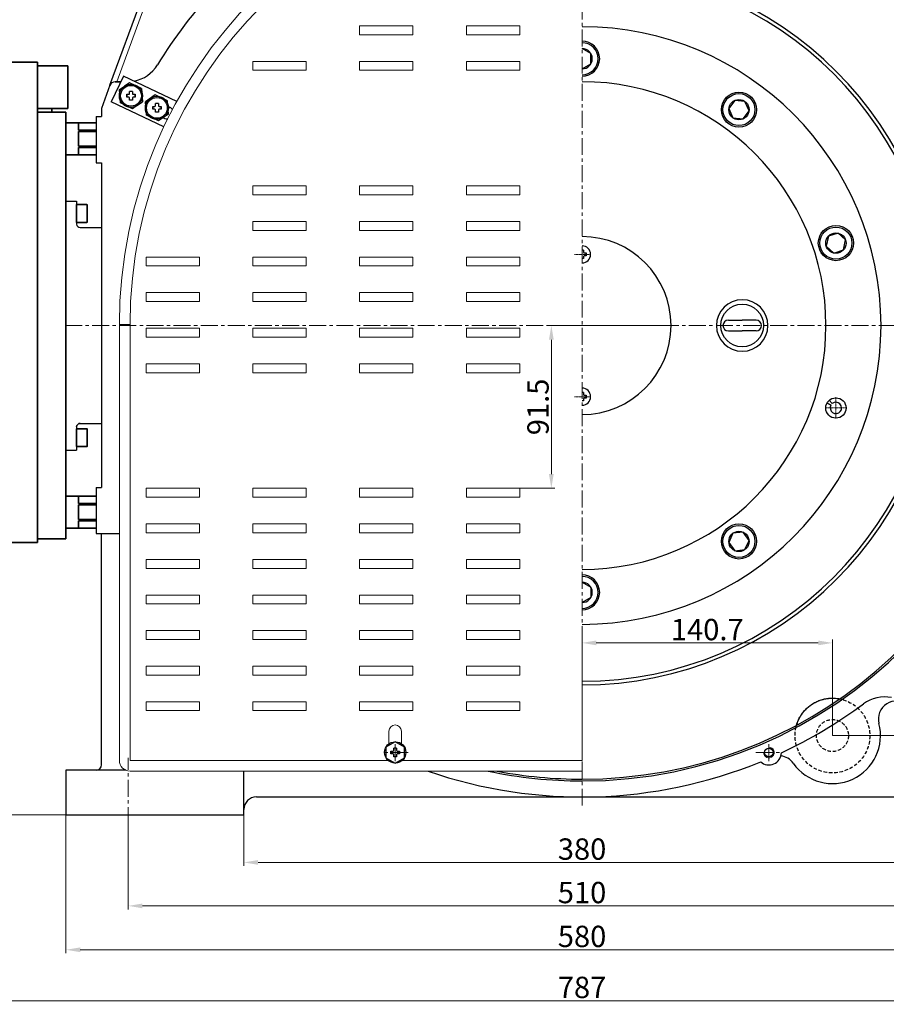
# Model space of a CAD drawing. Units: millimetres. Extents: x 7790 to 12139, y 4493 to 6016.
# Drawn here: x 8208 to 8695, y 5151 to 5704 of the extents above; entities that cross this region are included whole.
import ezdxf

# ---------------------------------------------------------------- set-up
doc = ezdxf.new("R2010")
doc.units = ezdxf.units.MM
doc.header["$PDSIZE"] = -1
doc.linetypes.add('CENTER', pattern=[10.16, 6.35, -1.27, 1.27, -1.27])
doc.linetypes.add('DASHED', pattern=[0.75, 0.5, -0.25])
doc.layers.get('0').update_dxf_attribs({"lineweight": 30})
for name, color, linetype, lineweight in [('1轮廓实线层', 7, 'Continuous', 30), ('3中心线层', 1, 'CENTER', 15), ('5尺寸标注', 3, 'Continuous', 15), ('7标注层', 4, 'Continuous', 13)]:
    doc.layers.add(name, color=color, linetype=linetype, lineweight=lineweight)
doc.layers.add('4虚线层', color=6, linetype='DASHED')
doc.styles.add('PC_TEXTSTYLE', font='isocp.shx', dxfattribs={"width": 0.8, "bigfont": 'hzfs.shx'})
doc.styles.add('TH_GBDIM', font='romans.shx', dxfattribs={"width": 0.8, "bigfont": 'gbcbig.shx'})
doc.dimstyles.new('TH_GBDIM$0', dxfattribs={"dimtxt": 12, "dimasz": 8, "dimexe": 2, "dimexo": 0, "dimgap": 1.5, "dimtad": 1, "dimdec": 1, "dimzin": 0, "dimdsep": 46, "dimtxsty": 'TH_GBDIM', "dimcen": 2.5, "dimclrd": 130, "dimclre": 130, "dimclrt": 3, "dimadec": 0, "dimazin": 0, "dimtfac": 0.714286, "dimtdec": 1, "dimtmove": 0, "dimatfit": 3, "dimfxl": 0, "dimtolj": 1, "dimtzin": 0, "dimlwd": 9, "dimlwe": 9, "dimarcsym": 0})

# ---------------------------------------------------------------- blocks, each defined once
blk = doc.blocks.new('*D89')
at = {"layer": '5尺寸标注', "color": 130, "lineweight": 9}
for p, q in [((8269.17, 5257.23), (8269.17, 5203.98)), ((8779.17, 5257.23), (8779.17, 5203.98)), ((8277.17, 5205.98), (8771.17, 5205.98))]:
    blk.add_line(p, q, dxfattribs=at)
at = {"layer": '5尺寸标注', "color": 130}
for points in [[(8277.17, 5207.31), (8277.17, 5204.64), (8269.17, 5205.98)], [(8771.17, 5207.31), (8771.17, 5204.64), (8779.17, 5205.98)]]:
    blk.add_solid(points, dxfattribs=at)
at = {"layer": 'Defpoints', "color": 0}
for p in [(8269.17, 5257.23), (8779.17, 5257.23), (8779.17, 5205.98)]:
    blk.add_point(p, dxfattribs=at)
at = {"layer": '5尺寸标注', "color": 3, "insert": (8524.17, 5213.48), "char_height": 12, "attachment_point": 5, "style": 'TH_GBDIM'}
blk.add_mtext('\\A1;{510}{}{}', dxfattribs=at)
blk = doc.blocks.new('*D90')
at = {"layer": '5尺寸标注', "color": 130, "lineweight": 9}
for p, q in [((8334.17, 5257.23), (8334.17, 5228.42)), ((8714.17, 5257.23), (8714.17, 5228.42)), ((8342.17, 5230.42), (8706.17, 5230.42))]:
    blk.add_line(p, q, dxfattribs=at)
at = {"layer": '5尺寸标注', "color": 130}
for points in [[(8342.17, 5231.75), (8342.17, 5229.08), (8334.17, 5230.42)], [(8706.17, 5231.75), (8706.17, 5229.08), (8714.17, 5230.42)]]:
    blk.add_solid(points, dxfattribs=at)
at = {"layer": 'Defpoints', "color": 0}
for p in [(8334.17, 5257.23), (8714.17, 5257.23), (8714.17, 5230.42)]:
    blk.add_point(p, dxfattribs=at)
at = {"layer": '5尺寸标注', "color": 3, "insert": (8524.17, 5237.92), "char_height": 12, "attachment_point": 5, "style": 'TH_GBDIM'}
blk.add_mtext('\\A1;{380}{}{}', dxfattribs=at)
blk = doc.blocks.new('*D91')
at = {"layer": '5尺寸标注', "color": 130, "lineweight": 9}
for p, q in [((8234.17, 5257.23), (8234.17, 5179.32)), ((8814.17, 5257.23), (8814.17, 5179.32)), ((8242.17, 5181.32), (8806.17, 5181.32))]:
    blk.add_line(p, q, dxfattribs=at)
at = {"layer": '5尺寸标注', "color": 130}
for points in [[(8242.17, 5182.65), (8242.17, 5179.99), (8234.17, 5181.32)], [(8806.17, 5182.65), (8806.17, 5179.99), (8814.17, 5181.32)]]:
    blk.add_solid(points, dxfattribs=at)
at = {"layer": 'Defpoints', "color": 0}
for p in [(8234.17, 5257.23), (8814.17, 5257.23), (8814.17, 5181.32)]:
    blk.add_point(p, dxfattribs=at)
at = {"layer": '5尺寸标注', "color": 3, "insert": (8524.17, 5188.82), "char_height": 12, "attachment_point": 5, "style": 'TH_GBDIM'}
blk.add_mtext('\\A1;{580}{}{}', dxfattribs=at)
blk = doc.blocks.new('*D92')
at = {"layer": '5尺寸标注', "color": 130, "lineweight": 9}
for p, q in [((8130.77, 5527.98), (8130.77, 5150.66)), ((8917.57, 5527.98), (8917.57, 5150.66)), ((8138.77, 5152.66), (8909.57, 5152.66))]:
    blk.add_line(p, q, dxfattribs=at)
at = {"layer": '5尺寸标注', "color": 130}
for points in [[(8138.77, 5153.99), (8138.77, 5151.32), (8130.77, 5152.66)], [(8909.57, 5153.99), (8909.57, 5151.32), (8917.57, 5152.66)]]:
    blk.add_solid(points, dxfattribs=at)
at = {"layer": 'Defpoints', "color": 0}
for p in [(8130.77, 5527.98), (8917.57, 5527.98), (8917.57, 5152.66)]:
    blk.add_point(p, dxfattribs=at)
at = {"layer": '5尺寸标注', "color": 3, "insert": (8524.17, 5160.16), "char_height": 12, "attachment_point": 5, "style": 'TH_GBDIM'}
blk.add_mtext('\\A1;{787}{}{}', dxfattribs=at)
blk = doc.blocks.new('*D95')
at = {"layer": '5尺寸标注', "color": 130, "lineweight": 9}
for p, q in [((8664.87, 5301.73), (8879.78, 5301.73)), ((8877.78, 5265.23), (8877.78, 5293.73)), ((8814.17, 5257.23), (8879.78, 5257.23))]:
    blk.add_line(p, q, dxfattribs=at)
at = {"layer": '5尺寸标注', "color": 130}
for points in [[(8876.45, 5293.73), (8879.11, 5293.73), (8877.78, 5301.73)], [(8876.45, 5265.23), (8879.11, 5265.23), (8877.78, 5257.23)]]:
    blk.add_solid(points, dxfattribs=at)
at = {"layer": 'Defpoints', "color": 0}
for p in [(8664.87, 5301.73), (8877.78, 5301.73), (8814.17, 5257.23)]:
    blk.add_point(p, dxfattribs=at)
at = {"layer": '5尺寸标注', "color": 3, "insert": (8870.28, 5279.48), "char_height": 12, "attachment_point": 5, "rotation": 90, "style": 'TH_GBDIM'}
blk.add_mtext('\\A1;44.5', dxfattribs=at)
blk = doc.blocks.new('*D96')
at = {"layer": '5尺寸标注', "color": 130, "lineweight": 9}
for p, q in [((8524.17, 5287.73), (8524.17, 5355.82)), ((8532.17, 5353.82), (8656.87, 5353.82)), ((8664.87, 5301.73), (8664.87, 5355.82))]:
    blk.add_line(p, q, dxfattribs=at)
at = {"layer": '5尺寸标注', "color": 130}
for points in [[(8532.17, 5355.16), (8532.17, 5352.49), (8524.17, 5353.82)], [(8656.87, 5355.16), (8656.87, 5352.49), (8664.87, 5353.82)]]:
    blk.add_solid(points, dxfattribs=at)
at = {"layer": 'Defpoints', "color": 0}
for p in [(8664.87, 5353.82), (8664.87, 5301.73), (8524.17, 5287.73)]:
    blk.add_point(p, dxfattribs=at)
at = {"layer": '5尺寸标注', "color": 3, "insert": (8594.52, 5361.32), "char_height": 12, "attachment_point": 5, "style": 'TH_GBDIM'}
blk.add_mtext('\\A1;140.7', dxfattribs=at)
blk = doc.blocks.new('*D99')
at = {"layer": '5尺寸标注', "color": 130, "lineweight": 9}
for p, q in [((8524.17, 5823.23), (8095.05, 5823.23)), ((8097.05, 5265.23), (8097.05, 5815.23)), ((8234.17, 5257.23), (8095.05, 5257.23))]:
    blk.add_line(p, q, dxfattribs=at)
at = {"layer": '5尺寸标注', "color": 130}
for points in [[(8095.72, 5815.23), (8098.38, 5815.23), (8097.05, 5823.23)], [(8095.72, 5265.23), (8098.38, 5265.23), (8097.05, 5257.23)]]:
    blk.add_solid(points, dxfattribs=at)
at = {"layer": 'Defpoints', "color": 0}
for p in [(8097.05, 5823.23), (8524.17, 5823.23), (8234.17, 5257.23)]:
    blk.add_point(p, dxfattribs=at)
at = {"layer": '5尺寸标注', "color": 3, "insert": (8089.55, 5540.23), "char_height": 12, "attachment_point": 5, "rotation": 90, "style": 'TH_GBDIM'}
blk.add_mtext('\\A1;{566}{}{}', dxfattribs=at)
blk = doc.blocks.new('*D100')
at = {"layer": '5尺寸标注', "color": 130, "lineweight": 9}
for p, q in [((8574.17, 5532.23), (8504.92, 5532.23)), ((8506.92, 5524.23), (8506.92, 5448.73)), ((8489.17, 5440.73), (8508.92, 5440.73))]:
    blk.add_line(p, q, dxfattribs=at)
at = {"layer": '5尺寸标注', "color": 130}
for points in [[(8505.58, 5524.23), (8508.25, 5524.23), (8506.92, 5532.23)], [(8505.58, 5448.73), (8508.25, 5448.73), (8506.92, 5440.73)]]:
    blk.add_solid(points, dxfattribs=at)
at = {"layer": 'Defpoints', "color": 0}
for p in [(8574.17, 5532.23), (8489.17, 5440.73), (8506.92, 5440.73)]:
    blk.add_point(p, dxfattribs=at)
at = {"layer": '5尺寸标注', "color": 3, "insert": (8499.42, 5486.48), "char_height": 12, "attachment_point": 5, "rotation": 90, "style": 'TH_GBDIM'}
blk.add_mtext('\\A1;91.5', dxfattribs=at)

msp = doc.modelspace()

# ---------------------------------------------------------------- linework, layer by layer
at = {"color": 8, "linetype": 'Continuous', "lineweight": 15}
msp.add_line((8291.21, 5747.22), (8262.83, 5669.23), dxfattribs=at)
at = {"color": 7, "linetype": 'Continuous', "lineweight": 15}
for p, q in [((8399.17, 5695.73), (8399.17, 5700.73)), ((8399.17, 5700.73), (8429.17, 5700.73)), ((8429.17, 5695.73), (8399.17, 5695.73)), ((8429.17, 5700.73), (8429.17, 5695.73)), ((8459.17, 5700.73), (8489.17, 5700.73)), ((8459.17, 5695.73), (8459.17, 5700.73)), ((8489.17, 5695.73), (8459.17, 5695.73)), ((8489.17, 5700.73), (8489.17, 5695.73)), ((8339.17, 5680.73), (8369.17, 5680.73)), ((8339.17, 5675.73), (8339.17, 5680.73)), ((8369.17, 5680.73), (8369.17, 5675.73)), ((8399.17, 5675.73), (8399.17, 5680.73)), ((8399.17, 5680.73), (8429.17, 5680.73)), ((8429.17, 5680.73), (8429.17, 5675.73)), ((8459.17, 5680.73), (8489.17, 5680.73)), ((8459.17, 5675.73), (8459.17, 5680.73)), ((8489.17, 5680.73), (8489.17, 5675.73)), ((8369.17, 5675.73), (8339.17, 5675.73)), ((8429.17, 5675.73), (8399.17, 5675.73)), ((8489.17, 5675.73), (8459.17, 5675.73)), ((8339.17, 5605.73), (8339.17, 5610.73)), ((8339.17, 5610.73), (8369.17, 5610.73)), ((8369.17, 5610.73), (8369.17, 5605.73)), ((8399.17, 5605.73), (8399.17, 5610.73)), ((8399.17, 5610.73), (8429.17, 5610.73)), ((8429.17, 5610.73), (8429.17, 5605.73)), ((8459.17, 5605.73), (8459.17, 5610.73)), ((8459.17, 5610.73), (8489.17, 5610.73)), ((8489.17, 5610.73), (8489.17, 5605.73)), ((8369.17, 5605.73), (8339.17, 5605.73)), ((8429.17, 5605.73), (8399.17, 5605.73)), ((8489.17, 5605.73), (8459.17, 5605.73)), ((8339.17, 5585.73), (8339.17, 5590.73)), ((8339.17, 5590.73), (8369.17, 5590.73)), ((8369.17, 5590.73), (8369.17, 5585.73)), ((8399.17, 5585.73), (8399.17, 5590.73)), ((8399.17, 5590.73), (8429.17, 5590.73)), ((8429.17, 5590.73), (8429.17, 5585.73)), ((8459.17, 5585.73), (8459.17, 5590.73)), ((8459.17, 5590.73), (8489.17, 5590.73)), ((8489.17, 5590.73), (8489.17, 5585.73)), ((8369.17, 5585.73), (8339.17, 5585.73)), ((8429.17, 5585.73), (8399.17, 5585.73)), ((8489.17, 5585.73), (8459.17, 5585.73)), ((8279.17, 5565.73), (8279.17, 5570.73)), ((8279.17, 5570.73), (8309.17, 5570.73)), ((8309.17, 5570.73), (8309.17, 5565.73)), ((8339.17, 5565.73), (8339.17, 5570.73)), ((8339.17, 5570.73), (8369.17, 5570.73)), ((8369.17, 5570.73), (8369.17, 5565.73)), ((8399.17, 5565.73), (8399.17, 5570.73)), ((8399.17, 5570.73), (8429.17, 5570.73)), ((8429.17, 5570.73), (8429.17, 5565.73)), ((8459.17, 5565.73), (8459.17, 5570.73)), ((8459.17, 5570.73), (8489.17, 5570.73)), ((8489.17, 5570.73), (8489.17, 5565.73)), ((8309.17, 5565.73), (8279.17, 5565.73)), ((8369.17, 5565.73), (8339.17, 5565.73)), ((8429.17, 5565.73), (8399.17, 5565.73)), ((8489.17, 5565.73), (8459.17, 5565.73)), ((8279.17, 5545.73), (8279.17, 5550.73)), ((8279.17, 5550.73), (8309.17, 5550.73)), ((8309.17, 5550.73), (8309.17, 5545.73)), ((8339.17, 5545.73), (8339.17, 5550.73)), ((8339.17, 5550.73), (8369.17, 5550.73)), ((8369.17, 5550.73), (8369.17, 5545.73)), ((8399.17, 5545.73), (8399.17, 5550.73)), ((8399.17, 5550.73), (8429.17, 5550.73)), ((8429.17, 5550.73), (8429.17, 5545.73)), ((8459.17, 5545.73), (8459.17, 5550.73)), ((8459.17, 5550.73), (8489.17, 5550.73)), ((8489.17, 5550.73), (8489.17, 5545.73)), ((8309.17, 5545.73), (8279.17, 5545.73)), ((8369.17, 5545.73), (8339.17, 5545.73)), ((8429.17, 5545.73), (8399.17, 5545.73)), ((8489.17, 5545.73), (8459.17, 5545.73)), ((8264.17, 5532.73), (8270.17, 5532.73)), ((8264.17, 5287.73), (8264.17, 5532.73)), ((8270.17, 5532.73), (8270.17, 5287.73)), ((8279.17, 5525.73), (8279.17, 5530.73)), ((8279.17, 5530.73), (8309.17, 5530.73)), ((8309.17, 5530.73), (8309.17, 5525.73)), ((8339.17, 5525.73), (8339.17, 5530.73)), ((8339.17, 5530.73), (8369.17, 5530.73)), ((8369.17, 5530.73), (8369.17, 5525.73)), ((8399.17, 5525.73), (8399.17, 5530.73)), ((8399.17, 5530.73), (8429.17, 5530.73)), ((8429.17, 5530.73), (8429.17, 5525.73)), ((8459.17, 5525.73), (8459.17, 5530.73)), ((8459.17, 5530.73), (8489.17, 5530.73)), ((8489.17, 5530.73), (8489.17, 5525.73)), ((8309.17, 5525.73), (8279.17, 5525.73)), ((8369.17, 5525.73), (8339.17, 5525.73)), ((8429.17, 5525.73), (8399.17, 5525.73)), ((8489.17, 5525.73), (8459.17, 5525.73)), ((8279.17, 5505.73), (8279.17, 5510.73)), ((8279.17, 5510.73), (8309.17, 5510.73)), ((8309.17, 5510.73), (8309.17, 5505.73)), ((8339.17, 5505.73), (8339.17, 5510.73)), ((8339.17, 5510.73), (8369.17, 5510.73)), ((8369.17, 5510.73), (8369.17, 5505.73)), ((8399.17, 5505.73), (8399.17, 5510.73)), ((8399.17, 5510.73), (8429.17, 5510.73)), ((8429.17, 5510.73), (8429.17, 5505.73)), ((8459.17, 5510.73), (8489.17, 5510.73)), ((8459.17, 5505.73), (8459.17, 5510.73)), ((8489.17, 5510.73), (8489.17, 5505.73)), ((8309.17, 5505.73), (8279.17, 5505.73)), ((8369.17, 5505.73), (8339.17, 5505.73)), ((8429.17, 5505.73), (8399.17, 5505.73)), ((8489.17, 5505.73), (8459.17, 5505.73)), ((8279.17, 5435.73), (8279.17, 5440.73)), ((8279.17, 5440.73), (8309.17, 5440.73)), ((8309.17, 5435.73), (8279.17, 5435.73)), ((8309.17, 5440.73), (8309.17, 5435.73)), ((8339.17, 5435.73), (8339.17, 5440.73)), ((8339.17, 5440.73), (8369.17, 5440.73)), ((8369.17, 5435.73), (8339.17, 5435.73)), ((8369.17, 5440.73), (8369.17, 5435.73)), ((8399.17, 5440.73), (8429.17, 5440.73)), ((8399.17, 5435.73), (8399.17, 5440.73)), ((8429.17, 5435.73), (8399.17, 5435.73)), ((8429.17, 5440.73), (8429.17, 5435.73)), ((8459.17, 5435.73), (8459.17, 5440.73)), ((8459.17, 5440.73), (8489.17, 5440.73)), ((8489.17, 5435.73), (8459.17, 5435.73)), ((8489.17, 5440.73), (8489.17, 5435.73)), ((8279.17, 5415.73), (8279.17, 5420.73)), ((8279.17, 5420.73), (8309.17, 5420.73)), ((8309.17, 5420.73), (8309.17, 5415.73)), ((8339.17, 5415.73), (8339.17, 5420.73)), ((8339.17, 5420.73), (8369.17, 5420.73)), ((8369.17, 5420.73), (8369.17, 5415.73)), ((8399.17, 5415.73), (8399.17, 5420.73)), ((8399.17, 5420.73), (8429.17, 5420.73)), ((8429.17, 5420.73), (8429.17, 5415.73)), ((8459.17, 5415.73), (8459.17, 5420.73)), ((8459.17, 5420.73), (8489.17, 5420.73)), ((8489.17, 5420.73), (8489.17, 5415.73)), ((8309.17, 5415.73), (8279.17, 5415.73)), ((8369.17, 5415.73), (8339.17, 5415.73)), ((8429.17, 5415.73), (8399.17, 5415.73)), ((8489.17, 5415.73), (8459.17, 5415.73)), ((8279.17, 5395.73), (8279.17, 5400.73)), ((8279.17, 5400.73), (8309.17, 5400.73)), ((8309.17, 5400.73), (8309.17, 5395.73)), ((8339.17, 5395.73), (8339.17, 5400.73)), ((8339.17, 5400.73), (8369.17, 5400.73)), ((8369.17, 5400.73), (8369.17, 5395.73)), ((8399.17, 5395.73), (8399.17, 5400.73)), ((8399.17, 5400.73), (8429.17, 5400.73)), ((8429.17, 5400.73), (8429.17, 5395.73)), ((8459.17, 5395.73), (8459.17, 5400.73)), ((8459.17, 5400.73), (8489.17, 5400.73)), ((8489.17, 5400.73), (8489.17, 5395.73)), ((8309.17, 5395.73), (8279.17, 5395.73)), ((8369.17, 5395.73), (8339.17, 5395.73)), ((8429.17, 5395.73), (8399.17, 5395.73)), ((8489.17, 5395.73), (8459.17, 5395.73)), ((8279.17, 5375.73), (8279.17, 5380.73)), ((8279.17, 5380.73), (8309.17, 5380.73)), ((8309.17, 5380.73), (8309.17, 5375.73)), ((8339.17, 5375.73), (8339.17, 5380.73)), ((8339.17, 5380.73), (8369.17, 5380.73)), ((8369.17, 5380.73), (8369.17, 5375.73)), ((8399.17, 5375.73), (8399.17, 5380.73)), ((8399.17, 5380.73), (8429.17, 5380.73)), ((8429.17, 5380.73), (8429.17, 5375.73)), ((8459.17, 5375.73), (8459.17, 5380.73)), ((8459.17, 5380.73), (8489.17, 5380.73)), ((8489.17, 5380.73), (8489.17, 5375.73)), ((8309.17, 5375.73), (8279.17, 5375.73)), ((8369.17, 5375.73), (8339.17, 5375.73)), ((8429.17, 5375.73), (8399.17, 5375.73)), ((8489.17, 5375.73), (8459.17, 5375.73)), ((8279.17, 5355.73), (8279.17, 5360.73)), ((8279.17, 5360.73), (8309.17, 5360.73)), ((8309.17, 5360.73), (8309.17, 5355.73)), ((8339.17, 5355.73), (8339.17, 5360.73)), ((8339.17, 5360.73), (8369.17, 5360.73)), ((8369.17, 5360.73), (8369.17, 5355.73)), ((8399.17, 5355.73), (8399.17, 5360.73)), ((8399.17, 5360.73), (8429.17, 5360.73)), ((8429.17, 5360.73), (8429.17, 5355.73)), ((8459.17, 5355.73), (8459.17, 5360.73)), ((8459.17, 5360.73), (8489.17, 5360.73)), ((8489.17, 5360.73), (8489.17, 5355.73)), ((8309.17, 5355.73), (8279.17, 5355.73)), ((8369.17, 5355.73), (8339.17, 5355.73)), ((8429.17, 5355.73), (8399.17, 5355.73)), ((8489.17, 5355.73), (8459.17, 5355.73)), ((8279.17, 5335.73), (8279.17, 5340.73)), ((8279.17, 5340.73), (8309.17, 5340.73)), ((8309.17, 5340.73), (8309.17, 5335.73)), ((8339.17, 5335.73), (8339.17, 5340.73)), ((8339.17, 5340.73), (8369.17, 5340.73)), ((8369.17, 5340.73), (8369.17, 5335.73)), ((8399.17, 5335.73), (8399.17, 5340.73)), ((8399.17, 5340.73), (8429.17, 5340.73)), ((8429.17, 5340.73), (8429.17, 5335.73)), ((8459.17, 5335.73), (8459.17, 5340.73)), ((8459.17, 5340.73), (8489.17, 5340.73)), ((8489.17, 5340.73), (8489.17, 5335.73)), ((8309.17, 5335.73), (8279.17, 5335.73)), ((8369.17, 5335.73), (8339.17, 5335.73)), ((8429.17, 5335.73), (8399.17, 5335.73)), ((8489.17, 5335.73), (8459.17, 5335.73)), ((8279.17, 5315.73), (8279.17, 5320.73)), ((8279.17, 5320.73), (8309.17, 5320.73)), ((8309.17, 5320.73), (8309.17, 5315.73)), ((8339.17, 5320.73), (8369.17, 5320.73)), ((8339.17, 5315.73), (8339.17, 5320.73)), ((8369.17, 5320.73), (8369.17, 5315.73)), ((8399.17, 5315.73), (8399.17, 5320.73)), ((8399.17, 5320.73), (8429.17, 5320.73)), ((8429.17, 5320.73), (8429.17, 5315.73)), ((8459.17, 5315.73), (8459.17, 5320.73)), ((8459.17, 5320.73), (8489.17, 5320.73)), ((8489.17, 5320.73), (8489.17, 5315.73)), ((8309.17, 5315.73), (8279.17, 5315.73)), ((8369.17, 5315.73), (8339.17, 5315.73)), ((8429.17, 5315.73), (8399.17, 5315.73)), ((8489.17, 5315.73), (8459.17, 5315.73)), ((8415.67, 5297.11), (8415.67, 5304.23)), ((8422.67, 5304.23), (8422.67, 5297.11)), ((8270.17, 5287.73), (8415.2, 5287.73)), ((8423.14, 5287.73), (8524.17, 5287.73)), ((8524.17, 5281.73), (8270.17, 5281.73))]:
    msp.add_line(p, q, dxfattribs=at)
at = {"color": 7, "lineweight": 35}
for p, q in [((8198.17, 5680.23), (8218.17, 5680.23)), ((8218.17, 5410.23), (8218.17, 5680.23)), ((8218.17, 5678.23), (8235.17, 5678.23)), ((8235.17, 5678.23), (8235.17, 5654.23)), ((8235.17, 5654.23), (8218.17, 5654.23)), ((8218.17, 5652.23), (8234.17, 5652.23)), ((8218.17, 5652.23), (8234.17, 5652.23)), ((8241.75, 5646.23), (8234.17, 5646.23)), ((8241.17, 5646.23), (8241.17, 5642.1)), ((8251.17, 5646.23), (8241.75, 5646.23)), ((8241.17, 5641.36), (8241.17, 5633.11)), ((8241.17, 5632.37), (8241.17, 5628.23)), ((8241.17, 5628.23), (8234.17, 5628.23)), ((8234.17, 5520.13), (8234.17, 5592.23)), ((8234.17, 5472.23), (8234.17, 5520.13)), ((8241.75, 5436.23), (8234.17, 5436.23)), ((8241.17, 5436.23), (8241.17, 5432.1)), ((8251.17, 5436.23), (8241.75, 5436.23)), ((8241.17, 5431.36), (8241.17, 5423.11)), ((8241.17, 5422.37), (8241.17, 5418.23)), ((8241.17, 5418.23), (8234.17, 5418.23)), ((8218.17, 5410.23), (8198.17, 5410.23)), ((8234.17, 5412.23), (8218.17, 5412.23))]:
    msp.add_line(p, q, dxfattribs=at)
at = {"color": 7, "lineweight": 35, "ltscale": 0.25}
for p, q in [((8218.17, 5652.23), (8226.17, 5652.23)), ((8226.17, 5652.23), (8218.17, 5652.23)), ((8241.17, 5642.1), (8241.17, 5646.23)), ((8241.17, 5646.23), (8251.17, 5646.23)), ((8241.17, 5646.22), (8251.17, 5646.22)), ((8251.17, 5642.1), (8241.17, 5642.1)), ((8241.17, 5633.11), (8241.17, 5641.36)), ((8251.17, 5641.36), (8241.17, 5641.36)), ((8251.17, 5633.11), (8241.17, 5633.11)), ((8241.17, 5629.23), (8241.17, 5632.37)), ((8251.17, 5632.37), (8241.17, 5632.37)), ((8241.17, 5628.24), (8251.17, 5628.24)), ((8241.17, 5628.23), (8251.17, 5628.23)), ((8241.17, 5432.1), (8241.17, 5436.23)), ((8241.17, 5436.23), (8251.17, 5436.23)), ((8241.17, 5436.22), (8251.17, 5436.22)), ((8251.17, 5432.1), (8241.17, 5432.1)), ((8241.17, 5423.11), (8241.17, 5431.36)), ((8251.17, 5431.36), (8241.17, 5431.36)), ((8251.17, 5423.11), (8241.17, 5423.11)), ((8241.17, 5419.23), (8241.17, 5422.37)), ((8251.17, 5422.37), (8241.17, 5422.37)), ((8241.17, 5418.24), (8251.17, 5418.24)), ((8241.17, 5418.23), (8251.17, 5418.23))]:
    msp.add_line(p, q, dxfattribs=at)
at = {"color": 7, "lineweight": 35, "ltscale": 0.049999}
msp.add_line((8226.17, 5652.23), (8226.17, 5654.23), dxfattribs=at)
at = {"color": 7, "lineweight": 35, "ltscale": 0.14375}
for p, q in [((8234.17, 5652.23), (8234.17, 5628.23)), ((8234.17, 5412.23), (8234.17, 5417.98))]:
    msp.add_line(p, q, dxfattribs=at)
at = {"color": 7, "lineweight": 35, "ltscale": 0.1}
msp.add_line((8238.17, 5646.23), (8234.17, 5646.23), dxfattribs=at)
at = {"color": 7, "lineweight": 35, "ltscale": 0.389758}
msp.add_line((8234.17, 5627.98), (8234.17, 5612.39), dxfattribs=at)
at = {"color": 7, "lineweight": 35, "ltscale": 0.353992}
msp.add_line((8234.17, 5592.23), (8234.17, 5612.39), dxfattribs=at)
at = {"color": 7, "lineweight": 35, "ltscale": 0.075}
for p, q in [((8234.17, 5472.23), (8234.17, 5469.23)), ((8234.17, 5469.23), (8234.17, 5466.23))]:
    msp.add_line(p, q, dxfattribs=at)
at = {"color": 7, "lineweight": 35, "ltscale": 0.458135}
msp.add_line((8234.17, 5447.91), (8234.17, 5466.23), dxfattribs=at)
at = {"color": 7, "lineweight": 35, "ltscale": 0.285615}
msp.add_line((8234.17, 5436.48), (8234.17, 5447.91), dxfattribs=at)
at = {"color": 7, "lineweight": 35, "ltscale": 0.23125}
for p, q in [((8234.17, 5427.23), (8234.17, 5436.48)), ((8234.17, 5417.98), (8234.17, 5427.23))]:
    msp.add_line(p, q, dxfattribs=at)
at = {"color": 7, "linetype": 'Continuous', "lineweight": 15}
for centre, radius, start, end in [((8524.17, 5532.73), 260, 90, 180), ((8524.17, 5532.73), 254, 90, 180), ((8419.17, 5304.23), 3.5, 0, 180), ((8270.17, 5287.73), 6, 180, 270)]:
    msp.add_arc(centre, radius, start, end, dxfattribs=at)
at = {"layer": '1轮廓实线层'}
for p, q in [((8258.91, 5667.26), (8288.39, 5748.25)), ((8264.86, 5669.23), (8261.73, 5669.23)), ((8261.73, 5669.23), (8264.86, 5669.23)), ((8269.78, 5668.64), (8267.02, 5666.74)), ((8276.55, 5665.4), (8269.78, 5668.64)), ((8258.91, 5667.26), (8254.17, 5654.23)), ((8264.26, 5664.85), (8267.02, 5666.74)), ((8264.85, 5657.37), (8264.26, 5664.85)), ((8276.55, 5665.4), (8277.14, 5657.92)), ((8271.62, 5654.13), (8264.85, 5657.37)), ((8274.38, 5656.03), (8277.14, 5657.92)), ((8284.37, 5661.85), (8278.84, 5658.05)), ((8279.43, 5650.57), (8278.84, 5658.05)), ((8291.14, 5658.61), (8284.37, 5661.85)), ((8291.72, 5651.13), (8291.14, 5658.61)), ((8254.17, 5654.23), (8254.17, 5649.73)), ((8274.38, 5656.03), (8271.62, 5654.13)), ((8291.74, 5655.36), (8292.78, 5654.86)), ((8251.17, 5649.73), (8251.17, 5623.73)), ((8251.17, 5649.73), (8254.17, 5649.73)), ((8286.2, 5647.34), (8279.43, 5650.57)), ((8291.72, 5651.13), (8286.2, 5647.34)), ((8288.74, 5649.09), (8289.79, 5648.58)), ((8251.17, 5623.73), (8254.17, 5623.73)), ((8254.17, 5623.73), (8254.17, 5441.23)), ((8234.17, 5602.23), (8240.17, 5602.23)), ((8240.17, 5602.23), (8240.17, 5589.3)), ((8242.17, 5587.3), (8254.17, 5587.3)), ((8240.17, 5475.23), (8240.17, 5472.48)), ((8242.17, 5477.23), (8254.17, 5477.23)), ((8240.17, 5465.98), (8240.17, 5462.23)), ((8234.17, 5462.23), (8240.17, 5462.23)), ((8251.17, 5441.23), (8254.17, 5441.23)), ((8251.17, 5441.23), (8251.17, 5415.23)), ((8251.17, 5415.23), (8264.17, 5415.23)), ((8254.17, 5385.23), (8254.17, 5415.23)), ((8254.17, 5285.23), (8254.17, 5385.23)), ((8267.78, 5282.23), (8234.17, 5282.23)), ((8234.17, 5282.23), (8234.17, 5257.23)), ((8334.17, 5257.23), (8334.17, 5281.73)), ((8341.17, 5267.23), (8524.17, 5267.23)), ((8524.17, 5267.23), (8707.17, 5267.23)), ((8234.17, 5257.23), (8334.17, 5257.23))]:
    msp.add_line(p, q, dxfattribs=at)
at = {"layer": '1轮廓实线层', "lineweight": 30}
for p, q in [((8266.41, 5672.47), (8259.51, 5658.03)), ((8296.42, 5658.14), (8266.41, 5672.47)), ((8309.95, 5670.56), (8309.95, 5670.56)), ((8289.13, 5643.89), (8259.51, 5658.03)), ((8290.14, 5633.5), (8290.14, 5633.5)), ((8606.38, 5535.29), (8614.17, 5535.29)), ((8621.97, 5535.29), (8614.17, 5535.29)), ((8606.38, 5529.18), (8614.17, 5529.18)), ((8621.97, 5529.18), (8614.17, 5529.18))]:
    msp.add_line(p, q, dxfattribs=at)
at = {"layer": '1轮廓实线层', "lineweight": 18}
msp.add_line((8240.17, 5600.14), (8240.17, 5600.14), dxfattribs=at)
at = {"layer": '1轮廓实线层', "linetype": 'Continuous'}
for p, q in [((8661.89, 5488.75), (8664.06, 5487.49)), ((8663.11, 5490.22), (8664.74, 5488.32))]:
    msp.add_line(p, q, dxfattribs=at)
for points in [[(8524.17, 5676.52), (8529.12, 5679.38), (8529.12, 5685.09), (8524.17, 5687.95)], [(8524.17, 5387.95), (8529.12, 5385.09), (8529.12, 5379.38), (8524.17, 5376.52)]]:
    msp.add_lwpolyline(points, dxfattribs=at)
for points in [[(8615.7, 5658.21), (8610.02, 5658.81), (8606.66, 5654.18), (8608.98, 5648.96), (8614.67, 5648.36), (8618.02, 5652.99)], [(8672.27, 5580.35), (8668.02, 5584.18), (8662.58, 5582.41), (8661.4, 5576.82), (8665.64, 5573), (8671.08, 5574.76)], [(8615.7, 5406.26), (8618.02, 5411.48), (8614.67, 5416.1), (8608.98, 5415.5), (8606.66, 5410.28), (8610.02, 5405.66)]]:
    msp.add_lwpolyline(points, close=True, dxfattribs=at)
at = {"layer": '1轮廓实线层', "lineweight": 35}
for points in [[(8245.92, 5600.23), (8240.17, 5600.23), (8240.17, 5595.23)], [(8246.17, 5595.23), (8246.17, 5599.98)], [(8245.92, 5474.23), (8240.17, 5474.23), (8240.17, 5469.23)], [(8246.17, 5469.23), (8246.17, 5473.98)]]:
    msp.add_lwpolyline(points, dxfattribs=at)
at = {"layer": '1轮廓实线层', "lineweight": 35, "extrusion": (-1.49976e-32, -1.22465e-16, -1)}
for points in [[(-8245.92, 5590.23), (-8240.17, 5590.23), (-8240.17, 5595.23)], [(-8246.17, 5595.23), (-8246.17, 5590.48)], [(-8245.92, 5464.23), (-8240.17, 5464.23), (-8240.17, 5469.23)], [(-8246.17, 5469.23), (-8246.17, 5464.48)]]:
    msp.add_lwpolyline(points, dxfattribs=at)
at = {"layer": '1轮廓实线层'}
for centre, radius in [((8270.7, 5661.38), 6.5), ((8270.7, 5661.38), 5.85), ((8285.28, 5654.59), 6.5), ((8285.28, 5654.59), 5.85), ((8285.28, 5654.59), 5.85), ((8629.17, 5292.23), 2.45)]:
    msp.add_circle(centre, radius, dxfattribs=at)
at = {"layer": '1轮廓实线层', "linetype": 'Continuous'}
for centre, radius in [((8612.34, 5653.59), 9.9), ((8612.34, 5653.59), 9), ((8612.34, 5653.59), 5.71), ((8666.83, 5578.59), 9.9), ((8666.83, 5578.59), 9), ((8666.83, 5578.59), 5.71), ((8666.83, 5485.88), 5.71), ((8612.34, 5410.88), 9.9), ((8612.34, 5410.88), 9), ((8612.34, 5410.88), 5.71)]:
    msp.add_circle(centre, radius, dxfattribs=at)
at = {"layer": '1轮廓实线层', "lineweight": 30}
msp.add_circle((8614.17, 5532.23), 12, dxfattribs=at)
at = {"layer": '1轮廓实线层'}
for centre, radius, start, end in [((8524.17, 5532.23), 280, 31.5561, 129.1612), ((8524.17, 5532.23), 256, 270, 90), ((8524.17, 5532.23), 280, 137.3533, 148.4439), ((8268.54, 5689.23), 20, 281.1413, 328.4439), ((8261.73, 5666.23), 3, 90, 160), ((8261.73, 5666.23), 3, 90, 160), ((8267.78, 5662.78), 3.5, 123.9846, 184.9536), ((8290.93, 5651.89), 3.5, 29.4553, 58.0897), ((8290.93, 5651.89), 3.5, 250.8485, 276.4211), ((8242.17, 5589.3), 2, 180, 270), ((8524.17, 5532.23), 265, 295.001, 306.619), ((8694.17, 5303.49), 20, 78.7064, 126.619), ((8700.67, 5311.09), 10, 49.4739, 194.6447), ((8664.87, 5301.73), 27, 215.2144, 14.6447), ((8629.17, 5292.23), 7, 228.6475, 358.6113), ((8524.17, 5532.23), 265, 250.9586, 292.2578), ((8634.64, 5280.4), 10, 35.2144, 82.751), ((8251.17, 5285.23), 3, 270, 0), ((8524.17, 5532.23), 256, 258.1018, 270), ((8341.17, 5260.23), 7, 90, 180)]:
    msp.add_arc(centre, radius, start, end, dxfattribs=at)
at = {"layer": '1轮廓实线层', "lineweight": 30}
for centre, radius, start, end in [((8524.17, 5532.23), 255, 350.8094, 90), ((8524.17, 5532.23), 202, 270, 90), ((8524.17, 5532.23), 200, 270, 90), ((8524.17, 5532.23), 168, 270, 90), ((8524.17, 5532.23), 137.06, 270, 90), ((8524.17, 5532.23), 50, 270, 90), ((8614.17, 5532.23), 14.47, 0, 180), ((8606.38, 5532.23), 3.05, 90, 180), ((8621.97, 5532.23), 3.05, 0, 90), ((8614.17, 5532.23), 14.47, 180, 0), ((8606.38, 5532.23), 3.05, 180, 270), ((8621.97, 5532.23), 3.05, 270, 0), ((8524.17, 5532.23), 255, 270, 350.8092), ((8524.17, 5532.23), 255, 259.2207, 270)]:
    msp.add_arc(centre, radius, start, end, dxfattribs=at)
at = {"layer": '1轮廓实线层', "linetype": 'Continuous'}
for centre, radius, start, end in [((8524.17, 5682.23), 9.9, 270, 90), ((8524.17, 5682.23), 9, 270, 90), ((8524.17, 5682.23), 5.71, 270, 90), ((8666.83, 5485.88), 3.21, 149.8848, 130.6162), ((8524.17, 5382.23), 9.9, 270, 90), ((8524.17, 5382.23), 9, 270, 90), ((8524.17, 5382.23), 5.71, 270, 90)]:
    msp.add_arc(centre, radius, start, end, dxfattribs=at)
at = {"layer": '1轮廓实线层', "lineweight": 35}
for centre, radius, start, end in [((8245.92, 5599.98), 0.25, 0, 90), ((8242.17, 5475.23), 2, 90, 180), ((8245.92, 5473.98), 0.25, 0, 90)]:
    msp.add_arc(centre, radius, start, end, dxfattribs=at)
at = {"layer": '1轮廓实线层', "lineweight": 35, "extrusion": (-1.49976e-32, -1.22465e-16, -1)}
for centre in [(-8245.92, 5590.48), (-8245.92, 5464.48)]:
    msp.add_arc(centre, 0.25, 180, 270, dxfattribs=at)
at = {"layer": '1轮廓实线层'}
msp.add_open_spline([(8644.36, 5306.38), (8644.36, 5306.39), (8644.4, 5306.58), (8644.51, 5307.02), (8644.7, 5307.7), (8645.01, 5308.72), (8645.45, 5309.86), (8646.01, 5311.08), (8646.64, 5312.29), (8647.4, 5313.5), (8648.29, 5314.71), (8649.27, 5315.9), (8650.39, 5317.04), (8651.63, 5318.11), (8652.64, 5318.88), (8653.73, 5319.6), (8654.87, 5320.27), (8656.06, 5320.86), (8657.29, 5321.38), (8658.56, 5321.83), (8659.85, 5322.19), (8661.12, 5322.45), (8662.34, 5322.64), (8663.52, 5322.74), (8664.67, 5322.78), (8665.73, 5322.76), (8666.99, 5322.68), (8668.1, 5322.53), (8669.03, 5322.36), (8669.68, 5322.22), (8669.99, 5322.13), (8670.15, 5322.09)], degree=3, knots=[0, 0, 0, 0, 0.002815, 0.035375, 0.068201, 0.098854, 0.161335, 0.193264, 0.222028, 0.280516, 0.310295, 0.339618, 0.399136, 0.429376, 0.46099, 0.492807, 0.525258, 0.557928, 0.590838, 0.623985, 0.657902, 0.6921, 0.723754, 0.755657, 0.788375, 0.82139, 0.850584, 0.910004, 0.940295, 0.969154, 1, 1, 1, 1], dxfattribs=at)
at = {"layer": '3中心线层', "lineweight": 9, "ltscale": 1.5}
for p, q in [((8524.17, 5262.34), (8524.17, 5837.27)), ((8233.7, 5532.23), (8814.65, 5532.23)), ((8419.17, 5287.35), (8419.17, 5297.11)), ((8629.17, 5287.35), (8629.17, 5297.11)), ((8426.49, 5292.23), (8411.85, 5292.23)), ((8621.85, 5292.23), (8636.49, 5292.23)), ((8269.17, 5252.02), (8269.17, 5289.23))]:
    msp.add_line(p, q, dxfattribs=at)
at = {"layer": '3中心线层', "linetype": 'CENTER', "lineweight": 13, "ltscale": 0.05}
for p, q in [((8519.85, 5572.23), (8528.5, 5572.23)), ((8519.85, 5492.23), (8528.5, 5492.23)), ((8521.67, 5492.23), (8528.5, 5492.23))]:
    msp.add_line(p, q, dxfattribs=at)
at = {"layer": '3中心线层', "linetype": 'CENTER', "lineweight": 9, "ltscale": 0.05}
for p, q in [((8666.83, 5479.88), (8666.83, 5491.88)), ((8660.83, 5485.88), (8672.83, 5485.88))]:
    msp.add_line(p, q, dxfattribs=at)
at = {"layer": '4虚线层', "ltscale": 4}
for radius in [21, 9]:
    msp.add_circle((8664.87, 5301.73), radius, dxfattribs=at)
at = {"layer": '5尺寸标注'}
msp.add_arc((8629.17, 5292.23), 3, 178.6977, 90, dxfattribs=at)
at = {"layer": '7标注层', "color": 0, "lineweight": 30}
for p, q in [((8271.52, 5663.81), (8269.92, 5663.81)), ((8269.92, 5662.61), (8269.92, 5663.81)), ((8271.52, 5663.81), (8271.52, 5662.61)), ((8268.32, 5662.21), (8268.32, 5660.61)), ((8268.32, 5660.61), (8268.32, 5662.21)), ((8268.32, 5660.61), (8268.32, 5662.21)), ((8268.32, 5662.21), (8269.52, 5662.21)), ((8269.52, 5660.61), (8268.32, 5660.61)), ((8269.92, 5659.01), (8269.92, 5660.21)), ((8271.52, 5659.01), (8269.92, 5659.01)), ((8271.52, 5660.21), (8271.52, 5659.01)), ((8271.92, 5662.21), (8273.12, 5662.21)), ((8273.12, 5660.61), (8271.92, 5660.61)), ((8273.12, 5662.21), (8273.12, 5660.61)), ((8273.12, 5660.61), (8273.12, 5662.21)), ((8273.12, 5660.61), (8273.12, 5662.21)), ((8286.1, 5657.01), (8284.5, 5657.01)), ((8284.5, 5655.81), (8284.5, 5657.01)), ((8286.1, 5657.01), (8286.1, 5655.81)), ((8282.9, 5655.41), (8282.9, 5653.81)), ((8282.9, 5653.81), (8282.9, 5655.41)), ((8282.9, 5653.81), (8282.9, 5655.41)), ((8282.9, 5655.41), (8284.1, 5655.41)), ((8284.1, 5653.81), (8282.9, 5653.81)), ((8284.5, 5652.21), (8284.5, 5653.41)), ((8286.1, 5652.21), (8284.5, 5652.21)), ((8286.1, 5653.41), (8286.1, 5652.21)), ((8286.5, 5655.41), (8287.7, 5655.41)), ((8287.7, 5653.81), (8286.5, 5653.81)), ((8287.7, 5655.41), (8287.7, 5653.81)), ((8287.7, 5653.81), (8287.7, 5655.41)), ((8287.7, 5653.81), (8287.7, 5655.41)), ((8524.97, 5574.63), (8524.17, 5574.63)), ((8524.97, 5574.63), (8524.97, 5573.43)), ((8524.97, 5569.83), (8524.17, 5569.83)), ((8524.97, 5571.03), (8524.97, 5569.83)), ((8525.37, 5573.03), (8526.57, 5573.03)), ((8526.57, 5571.43), (8525.37, 5571.43)), ((8526.57, 5573.03), (8526.57, 5571.43)), ((8526.57, 5571.43), (8526.57, 5573.03)), ((8526.57, 5571.43), (8526.57, 5573.03)), ((8524.97, 5494.63), (8524.17, 5494.63)), ((8524.97, 5494.63), (8524.97, 5493.43)), ((8524.97, 5491.03), (8524.97, 5489.83)), ((8525.37, 5493.03), (8526.57, 5493.03)), ((8526.57, 5491.43), (8525.37, 5491.43)), ((8526.57, 5493.03), (8526.57, 5491.43)), ((8526.57, 5491.43), (8526.57, 5493.03)), ((8526.57, 5491.43), (8526.57, 5493.03)), ((8524.97, 5489.83), (8524.17, 5489.83)), ((8416.77, 5293.03), (8416.77, 5291.43)), ((8416.77, 5291.43), (8416.77, 5293.03)), ((8416.77, 5291.43), (8416.77, 5293.03)), ((8416.77, 5293.03), (8417.97, 5293.03)), ((8419.97, 5294.63), (8418.37, 5294.63)), ((8418.37, 5293.43), (8418.37, 5294.63)), ((8419.97, 5294.63), (8419.97, 5293.43)), ((8420.37, 5293.03), (8421.57, 5293.03)), ((8421.57, 5293.03), (8421.57, 5291.43)), ((8421.57, 5291.43), (8421.57, 5293.03)), ((8421.57, 5291.43), (8421.57, 5293.03)), ((8417.97, 5291.43), (8416.77, 5291.43)), ((8418.37, 5289.83), (8418.37, 5291.03)), ((8419.97, 5289.83), (8418.37, 5289.83)), ((8419.97, 5291.03), (8419.97, 5289.83)), ((8421.57, 5291.43), (8420.37, 5291.43))]:
    msp.add_line(p, q, dxfattribs=at)
msp.add_lwpolyline([(8419.17, 5298.23), (8413.98, 5295.23), (8413.98, 5289.23), (8419.17, 5286.23), (8424.37, 5289.23), (8424.37, 5295.23)], close=True, dxfattribs=at)
msp.add_circle((8419.17, 5292.23), 6, dxfattribs=at)
for centre, radius, start, end in [((8269.52, 5662.61), 0.4, 270, 0), ((8271.92, 5662.61), 0.4, 180, 270), ((8269.52, 5660.21), 0.4, 0, 90), ((8271.92, 5660.21), 0.4, 90, 180), ((8284.1, 5655.81), 0.4, 270, 0), ((8284.1, 5653.41), 0.4, 0, 90), ((8286.5, 5655.81), 0.4, 180, 270), ((8286.5, 5653.41), 0.4, 90, 180), ((8524.17, 5572.23), 4.8, 270, 90), ((8525.37, 5573.43), 0.4, 180, 270), ((8525.37, 5571.03), 0.4, 90, 180), ((8524.17, 5492.23), 4.8, 270, 90), ((8525.37, 5493.43), 0.4, 180, 270), ((8525.37, 5491.03), 0.4, 90, 180), ((8417.97, 5293.43), 0.4, 270, 0), ((8420.37, 5293.43), 0.4, 180, 270), ((8417.97, 5291.03), 0.4, 0, 90), ((8420.37, 5291.03), 0.4, 90, 180)]:
    msp.add_arc(centre, radius, start, end, dxfattribs=at)

# ---------------------------------------------------------------- texts
at = {"style": 'PC_TEXTSTYLE', "text_generation_flag": 2}
for p in [(8241.17, 5637.23), (8241.17, 5427.23)]:
    msp.add_text('TH_SUPERPART', height=1e-29, dxfattribs=at).set_placement(p)

# ---------------------------------------------------------------- dimensions: what is measured, and where the dimension line sits
at = {"layer": '5尺寸标注'}
dim = msp.add_linear_dim(base=(8097.05, 5823.23), p1=(8234.17, 5257.23), p2=(8524.17, 5823.23), angle=90, text='{<>}{}{}', dimstyle='TH_GBDIM$0', override={"dimgap": 1.5, "dimtad": 1, "dimjust": 0, "dimdec": 0, "dimlfac": 1, "dimse1": 0, "dimse2": 0, "dimsd1": 0, "dimsd2": 0}, dxfattribs=at)
dim.commit()
dim.dimension.update_dxf_attribs({"geometry": '*D99', "text_midpoint": (8089.55, 5540.23)})
for base, p1, p2, picture, middle in [((8506.92, 5440.73), (8574.17, 5532.23), (8489.17, 5440.73), '*D100', (8499.42, 5486.48)), ((8877.78, 5301.73), (8814.17, 5257.23), (8664.87, 5301.73), '*D95', (8870.28, 5279.48))]:
    dim = msp.add_linear_dim(base=base, p1=p1, p2=p2, angle=90, dimstyle='TH_GBDIM$0', dxfattribs=at)
    dim.commit()
    dim.dimension.update_dxf_attribs({"geometry": picture, "text_midpoint": middle})
for base, p1, p2, picture, middle in [((8917.57, 5152.66), (8130.77, 5527.98), (8917.57, 5527.98), '*D92', (8524.17, 5160.16)), ((8814.17, 5181.32), (8234.17, 5257.23), (8814.17, 5257.23), '*D91', (8524.17, 5188.82)), ((8779.17, 5205.98), (8269.17, 5257.23), (8779.17, 5257.23), '*D89', (8524.17, 5213.48)), ((8714.17, 5230.42), (8334.17, 5257.23), (8714.17, 5257.23), '*D90', (8524.17, 5237.92))]:
    dim = msp.add_linear_dim(base=base, p1=p1, p2=p2, text='{<>}{}{}', dimstyle='TH_GBDIM$0', override={"dimgap": 1.5, "dimtad": 1, "dimjust": 0, "dimdec": 0, "dimlfac": 1, "dimse1": 0, "dimse2": 0, "dimsd1": 0, "dimsd2": 0}, dxfattribs=at)
    dim.commit()
    dim.dimension.update_dxf_attribs({"geometry": picture, "text_midpoint": middle})
dim = msp.add_linear_dim(base=(8664.87, 5353.82), p1=(8524.17, 5287.73), p2=(8664.87, 5301.73), dimstyle='TH_GBDIM$0', dxfattribs=at)
dim.commit()
dim.dimension.update_dxf_attribs({"geometry": '*D96', "text_midpoint": (8594.52, 5361.32)})

doc.saveas('drawing.dxf')
